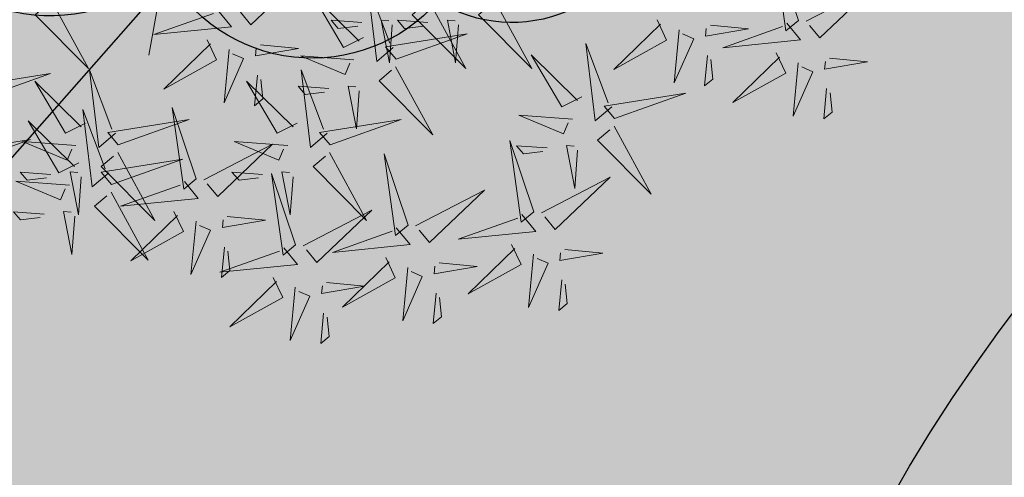
# Model space of a CAD drawing. Units: metres. Extents: x 544853 to 553801, y 6584109 to 65843703.
# Drawn here: x 545190 to 545192, y 6584232 to 6584233 of the extents above; entities that cross this region are included whole.
import ezdxf

# ---------------------------------------------------------------- set-up
doc = ezdxf.new("R2010")
doc.units = ezdxf.units.M
doc.header["$MEASUREMENT"] = 0
doc.header["$PDMODE"] = 33
doc.header["$PDSIZE"] = 0.2
doc.linetypes.add('DASHDOT', pattern=[25.4, 12.7, -6.35, 0, -6.35])
doc.layers.get('Defpoints').update_dxf_attribs({"lineweight": 13})
for name, color, linetype in [('+PUUD', 86, 'Continuous'), ('OPT-MÕÕDUD', 7, 'Continuous'), ('Planeeritav haljastus', 7, 'Continuous')]:
    doc.layers.add(name, color=color, linetype=linetype)
doc.layers.add('Dendro_IV_väärtusklass', color=40, linetype='Continuous', lineweight=30)
doc.layers.add('OPT-halj-muru', color=61, linetype='Continuous', lineweight=25)
doc.styles.add('Arial Narrow (bold)', font='ARIALNB.TTF')
doc.dimstyles.new('ISO-25', dxfattribs={"dimtxt": 2.5, "dimasz": 2.5, "dimexe": 1.25, "dimexo": 0.625, "dimtad": 1, "dimtxsty": 'Standard', "dimcen": 2.5, "dimadec": 0, "dimazin": 0, "dimtfac": 1, "dimtmove": 0, "dimatfit": 3, "dimfxl": 1, "dimarcsym": 0})

# ---------------------------------------------------------------- blocks, each defined once
blk = doc.blocks.new('*D33')
at = {"layer": 'Defpoints', "color": 0, "transparency": 16777216}
for p in [(545193.266, 6584240.5801), (545177.824, 6584227.6729), (545178.5237, 6584227.0231)]:
    blk.add_point(p, dxfattribs=at)
at = {"layer": 'OPT-MÕÕDUD', "color": 0, "lineweight": -2, "transparency": 16777216}
for p, q in [((545192.808, 6584241.0055), (545191.1953, 6584242.5033)), ((545191.0904, 6584240.5536), (545179.5445, 6584228.1221)), ((545178.2819, 6584227.2476), (545179.4396, 6584226.1724))]:
    blk.add_line(p, q, dxfattribs=at)
at = {"layer": 'OPT-MÕÕDUD', "color": 0, "transparency": 16777216}
for points in [[(545190.9072, 6584240.7237), (545191.2736, 6584240.3834), (545192.1112, 6584241.6527)], [(545179.3613, 6584228.2923), (545179.7276, 6584227.952), (545178.5237, 6584227.0231)]]:
    blk.add_solid(points, dxfattribs=at)
at = {"layer": 'OPT-MÕÕDUD', "color": 0, "transparency": 16777216, "insert": (545185.3378, 6584236.4559), "char_height": 2, "attachment_point": 5, "rotation": 47.115, "style": 'Arial Narrow (bold)'}
blk.add_mtext('20,0', dxfattribs=at)
blk = doc.blocks.new('*D62')
at = {"layer": 'Defpoints', "color": 0, "transparency": 16777216}
for p in [(545195.0686, 6584239.0385), (545186.9258, 6584231.8142), (545187.9628, 6584230.9013)]:
    blk.add_point(p, dxfattribs=at)
at = {"layer": 'OPT-MÕÕDUD', "color": 0, "lineweight": -2, "transparency": 16777216}
for p, q in [((545195.5378, 6584238.6255), (545196.0393, 6584238.1839)), ((545194.1099, 6584237.884), (545188.954, 6584232.0271)), ((545187.3949, 6584231.4012), (545188.9011, 6584230.0753))]:
    blk.add_line(p, q, dxfattribs=at)
at = {"layer": 'OPT-MÕÕDUD', "color": 0, "transparency": 16777216}
for points in [[(545193.9223, 6584238.0492), (545194.2976, 6584237.7188), (545195.1011, 6584239.0099)], [(545188.7663, 6584232.1923), (545189.1416, 6584231.862), (545187.9628, 6584230.9013)]]:
    blk.add_solid(points, dxfattribs=at)
at = {"layer": 'OPT-MÕÕDUD', "color": 0, "transparency": 16777216, "insert": (545190.5672, 6584236.0185), "char_height": 2, "attachment_point": 5, "rotation": 48.6416, "style": 'Arial Narrow (bold)'}
blk.add_mtext('10,8', dxfattribs=at)
blk = doc.blocks.new('A$C5d079346')
at = {"layer": 'Dendro_IV_väärtusklass', "ltscale": 0.5, "flags": 128}
blk.add_lwpolyline([(545194.8305, 6584235.8155, -0.520567), (545194.3073, 6584235.4235, -0.520567), (545194.3073, 6584235.4235, -0.520567), (545193.7188, 6584235.2928, -0.520567), (545193.7188, 6584235.2928, -0.520567), (545193.588, 6584235.2275, -0.520567), (545192.9994, 6584234.8354, -0.520567), (545192.9994, 6584234.8354, -0.520567), (545192.6071, 6584234.574, -0.520567), (545192.0185, 6584234.182, -0.520567), (545192.0185, 6584234.182, -0.520567), (545191.8223, 6584233.9206, -0.520567), (545191.2991, 6584233.6592, -0.520567), (545191.2991, 6584233.6592, -0.520567), (545190.8414, 6584233.4632, -0.520567), (545190.2528, 6584233.5286, -0.520567), (545190.2528, 6584233.5286, -0.520567), (545189.6643, 6584233.6592, -0.520567), (545189.6643, 6584233.6592, -0.520567), (545189.5335, 6584233.7246, -0.520567), (545188.9449, 6584233.8553, -0.520567), (545188.9449, 6584233.8553, -0.520567), (545188.3564, 6584234.0513, -0.520567)], format="xyb", dxfattribs=at)
at = {"layer": 'Dendro_IV_väärtusklass'}
blk.add_ellipse((545194.8729, 6584230.6755), major_axis=(-2.5319, 2.4165), ratio=1, dxfattribs=at)
blk = doc.blocks.new('dsfsdf')
at = {"layer": '+PUUD', "color": 32, "lineweight": 13}
blk.add_line((545104.6791, 6584745.039), (545104.6455, 6584744.8493), dxfattribs=at)
at = {"layer": '+PUUD', "lineweight": 13}
for points in [[(545105.9855, 6584744.9209), (545105.9361, 6584745.0685), (545105.9597, 6584744.8996), (545105.9855, 6584744.9209)], [(545105.1496, 6584744.8654), (545105.1157, 6584744.8362), (545105.0962, 6584744.9961), (545105.1423, 6584744.8738)], [(545106.0012, 6584744.9194), (545106.1431, 6584744.9929), (545106.0297, 6584744.8849), (545106.0083, 6584744.9108)], [(545105.0878, 6584744.8858), (545105.0466, 6584744.8652), (545104.9835, 6584744.9729), (545105.0793, 6584744.8785)], [(545105.2227, 6584744.9617), (545105.2991, 6584744.8214), (545105.1888, 6584744.9326), (545105.2142, 6584744.9545)], [(545105.3592, 6584744.9617), (545105.4357, 6584744.8214), (545105.3253, 6584744.9326), (545105.3508, 6584744.9545)], [(545105.0846, 6584744.9167), (545105.0216, 6584744.9214), (545105.0362, 6584744.9045), (545105.0761, 6584744.9094)], [(545105.1476, 6584744.9119), (545105.1416, 6584744.8332), (545105.1246, 6584744.9216), (545105.1404, 6584744.9204)], [(545105.2211, 6584744.9167), (545105.1581, 6584744.9214), (545105.1727, 6584744.9045), (545105.2127, 6584744.9094)], [(545105.2842, 6584744.9119), (545105.2781, 6584744.8332), (545105.2611, 6584744.9216), (545105.2769, 6584744.9204)], [(545105.6937, 6584744.9221), (545105.7135, 6584744.8805), (545105.6046, 6584744.8197), (545105.7008, 6584744.9135)], [(545105.8038, 6584744.9115), (545105.8824, 6584744.9039), (545105.7936, 6584744.8887), (545105.7951, 6584744.9044)], [(545105.9612, 6584744.9153), (545105.9896, 6584744.8808), (545105.8294, 6584744.8646), (545105.9526, 6584744.9082)], [(545105.1557, 6584744.8411), (545105.3022, 6584744.8935), (545105.1338, 6584744.8665), (545105.1557, 6584744.8411)], [(545106.0495, 6584744.8433), (545106.1281, 6584744.8357), (545106.0394, 6584744.8205), (545106.0409, 6584744.8362)]]:
    blk.add_lwpolyline(points, dxfattribs=at)
at = {"layer": '+PUUD', "color": 78, "lineweight": 13}
for points in [[(545104.8271, 6584744.9467), (545104.969, 6584745.0202), (545104.8555, 6584744.9122), (545104.8342, 6584744.938)], [(545104.4445, 6584744.9617), (545104.5209, 6584744.8214), (545104.4106, 6584744.9326), (545104.436, 6584744.9545)], [(545104.787, 6584744.9426), (545104.8155, 6584744.9081), (545104.6553, 6584744.8919), (545104.7784, 6584744.9355)], [(545105.7394, 6584744.9018), (545105.7288, 6584744.7918), (545105.7693, 6584744.8831), (545105.7465, 6584744.8932)], [(545104.7653, 6584744.8812), (545104.7851, 6584744.8396), (545104.6762, 6584744.7788), (545104.7724, 6584744.8726)], [(545104.811, 6584744.8609), (545104.8005, 6584744.7509), (545104.8409, 6584744.8422), (545104.8181, 6584744.8523)], [(545104.8754, 6584744.8706), (545104.954, 6584744.863), (545104.8653, 6584744.8478), (545104.8668, 6584744.8635)], [(545105.6001, 6584744.7426), (545105.5662, 6584744.7135), (545105.5467, 6584744.8734), (545105.5928, 6584744.7511)], [(545105.0684, 6584744.8398), (545104.9581, 6584744.848), (545105.0503, 6584744.8094), (545105.0599, 6584744.8325)], [(545105.5383, 6584744.7631), (545105.4971, 6584744.7424), (545105.434, 6584744.8501), (545105.5298, 6584744.7558)], [(545105.7977, 6584744.8486), (545105.7917, 6584744.7857), (545105.809, 6584744.7999), (545105.8049, 6584744.84)], [(545105.9394, 6584744.854), (545105.9593, 6584744.8124), (545105.8503, 6584744.7515), (545105.9466, 6584744.8453)], [(545104.5762, 6584744.6881), (545104.5423, 6584744.6589), (545104.5228, 6584744.8188), (545104.5689, 6584744.6966)], [(545105.013, 6584744.6881), (545104.9791, 6584744.6589), (545104.9596, 6584744.8188), (545105.0058, 6584744.6966)], [(545105.1544, 6584744.8254), (545105.2309, 6584744.685), (545105.1205, 6584744.7962), (545105.146, 6584744.8181)], [(545105.9851, 6584744.8337), (545105.9746, 6584744.7236), (545106.0151, 6584744.8149), (545105.9922, 6584744.825)], [(545104.2955, 6584744.7593), (545104.4421, 6584744.8117), (545104.2737, 6584744.7847), (545104.2955, 6584744.7593)], [(545104.5144, 6584744.7086), (545104.4732, 6584744.6879), (545104.4101, 6584744.7956), (545104.5059, 6584744.7013)], [(545104.9512, 6584744.7086), (545104.9101, 6584744.6879), (545104.847, 6584744.7956), (545104.9428, 6584744.7013)], [(545104.8694, 6584744.8077), (545104.8634, 6584744.7448), (545104.8806, 6584744.759), (545104.8765, 6584744.7991)], [(545105.0164, 6584744.7803), (545104.9533, 6584744.785), (545104.9679, 6584744.7681), (545105.0079, 6584744.773)], [(545105.0794, 6584744.7756), (545105.0734, 6584744.6968), (545105.0563, 6584744.7852), (545105.0721, 6584744.784)], [(545106.0435, 6584744.7804), (545106.0375, 6584744.7175), (545106.0547, 6584744.7317), (545106.0506, 6584744.7718)], [(545105.6062, 6584744.7184), (545105.7528, 6584744.7708), (545105.5844, 6584744.7438), (545105.6062, 6584744.7184)], [(545104.5625, 6584744.6063), (545104.5286, 6584744.5771), (545104.5091, 6584744.737), (545104.5552, 6584744.6147)], [(545104.7431, 6584744.5937), (545104.6937, 6584744.7413), (545104.7173, 6584744.5724), (545104.7431, 6584744.5937)], [(545104.5007, 6584744.6267), (545104.4595, 6584744.6061), (545104.3964, 6584744.7138), (545104.4922, 6584744.6195)], [(545104.5822, 6584744.6639), (545104.7288, 6584744.7162), (545104.5604, 6584744.6893), (545104.5822, 6584744.6639)], [(545105.0191, 6584744.6639), (545105.1657, 6584744.7162), (545104.9973, 6584744.6893), (545105.0191, 6584744.6639)], [(545105.519, 6584744.717), (545105.4087, 6584744.7253), (545105.5008, 6584744.6867), (545105.5105, 6584744.7098)], [(545105.605, 6584744.7027), (545105.6814, 6584744.5623), (545105.5711, 6584744.6735), (545105.5965, 6584744.6954)], [(545104.2546, 6584744.623), (545104.4011, 6584744.6753), (545104.2327, 6584744.6484), (545104.2546, 6584744.623)], [(545105.4394, 6584744.5255), (545105.39, 6584744.6731), (545105.4136, 6584744.5042), (545105.4394, 6584744.5255)], [(545104.495, 6584744.6625), (545104.3847, 6584744.6708), (545104.4768, 6584744.6322), (545104.4865, 6584744.6552)], [(545104.7588, 6584744.5921), (545104.9007, 6584744.6657), (545104.7873, 6584744.5576), (545104.7659, 6584744.5835)], [(545104.9319, 6584744.6625), (545104.8216, 6584744.6708), (545104.9137, 6584744.6322), (545104.9234, 6584744.6552)], [(545105.4669, 6584744.6576), (545105.4039, 6584744.6623), (545105.4184, 6584744.6454), (545105.4584, 6584744.6503)], [(545105.5299, 6584744.6529), (545105.5239, 6584744.5741), (545105.5069, 6584744.6625), (545105.5226, 6584744.6613)], [(545104.5686, 6584744.5821), (545104.7152, 6584744.6344), (545104.5468, 6584744.6075), (545104.5686, 6584744.5821)], [(545104.581, 6584744.6481), (545104.6575, 6584744.5077), (545104.5471, 6584744.619), (545104.5726, 6584744.6408)], [(545105.0179, 6584744.6481), (545105.0944, 6584744.5077), (545104.984, 6584744.619), (545105.0094, 6584744.6408)], [(545105.18, 6584744.4982), (545105.1306, 6584744.6458), (545105.1542, 6584744.4769), (545105.18, 6584744.4982)], [(545104.4429, 6584744.603), (545104.3799, 6584744.6078), (545104.3945, 6584744.5908), (545104.4345, 6584744.5958)], [(545104.506, 6584744.5983), (545104.4999, 6584744.5196), (545104.4829, 6584744.608), (545104.4987, 6584744.6068)], [(545104.8798, 6584744.603), (545104.8168, 6584744.6078), (545104.8314, 6584744.5908), (545104.8714, 6584744.5958)], [(545104.9479, 6584744.4573), (545104.8985, 6584744.6049), (545104.9221, 6584744.436), (545104.9479, 6584744.4573)], [(545104.9428, 6584744.5983), (545104.9368, 6584744.5196), (545104.9198, 6584744.608), (545104.9356, 6584744.6068)], [(545105.4551, 6584744.524), (545105.597, 6584744.5975), (545105.4836, 6584744.4895), (545105.4622, 6584744.5153)], [(545104.4813, 6584744.5807), (545104.3711, 6584744.5889), (545104.4632, 6584744.5504), (545104.4729, 6584744.5734)], [(545104.7188, 6584744.5881), (545104.7472, 6584744.5536), (545104.587, 6584744.5374), (545104.7102, 6584744.581)], [(545105.1957, 6584744.4967), (545105.3376, 6584744.5702), (545105.2242, 6584744.4622), (545105.2028, 6584744.4881)], [(545104.5674, 6584744.5663), (545104.6438, 6584744.4259), (545104.5335, 6584744.5372), (545104.5589, 6584744.559)], [(545104.4293, 6584744.5212), (545104.3663, 6584744.5259), (545104.3808, 6584744.509), (545104.4208, 6584744.5139)], [(545104.4923, 6584744.5165), (545104.4863, 6584744.4377), (545104.4693, 6584744.5261), (545104.485, 6584744.525)], [(545104.697, 6584744.5267), (545104.7169, 6584744.4851), (545104.6079, 6584744.4242), (545104.7042, 6584744.5181)], [(545104.8071, 6584744.516), (545104.8857, 6584744.5084), (545104.797, 6584744.4932), (545104.7985, 6584744.5089)], [(545104.9636, 6584744.4558), (545105.1055, 6584744.5293), (545104.9921, 6584744.4213), (545104.9707, 6584744.4472)], [(545105.4151, 6584744.5199), (545105.4435, 6584744.4854), (545105.2833, 6584744.4692), (545105.4065, 6584744.5128)], [(545104.7427, 6584744.5064), (545104.7322, 6584744.3963), (545104.7727, 6584744.4876), (545104.7498, 6584744.4978)], [(545105.1557, 6584744.4926), (545105.1841, 6584744.4581), (545105.0239, 6584744.4419), (545105.1471, 6584744.4855)], [(545104.9236, 6584744.4517), (545104.952, 6584744.4172), (545104.7918, 6584744.401), (545104.915, 6584744.4446)], [(545104.8011, 6584744.4531), (545104.7951, 6584744.3902), (545104.8123, 6584744.4045), (545104.8082, 6584744.4445)], [(545105.3933, 6584744.4585), (545105.4132, 6584744.4169), (545105.3042, 6584744.3561), (545105.4004, 6584744.4499)], [(545105.1339, 6584744.4312), (545105.1538, 6584744.3897), (545105.0448, 6584744.3288), (545105.141, 6584744.4226)], [(545105.439, 6584744.4382), (545105.4285, 6584744.3282), (545105.4689, 6584744.4195), (545105.4461, 6584744.4296)], [(545105.5034, 6584744.4479), (545105.582, 6584744.4403), (545105.4933, 6584744.425), (545105.4948, 6584744.4408)], [(545105.1796, 6584744.411), (545105.1691, 6584744.3009), (545105.2095, 6584744.3922), (545105.1867, 6584744.4023)], [(545105.244, 6584744.4206), (545105.3226, 6584744.413), (545105.2339, 6584744.3978), (545105.2354, 6584744.4135)], [(545104.9018, 6584744.3903), (545104.9217, 6584744.3487), (545104.8127, 6584744.2879), (545104.9089, 6584744.3817)], [(545104.9475, 6584744.3701), (545104.937, 6584744.26), (545104.9774, 6584744.3513), (545104.9546, 6584744.3614)], [(545105.0119, 6584744.3797), (545105.0905, 6584744.3721), (545105.0018, 6584744.3569), (545105.0033, 6584744.3726)], [(545105.4974, 6584744.385), (545105.4914, 6584744.3221), (545105.5086, 6584744.3363), (545105.5045, 6584744.3763)], [(545105.238, 6584744.3577), (545105.232, 6584744.2948), (545105.2492, 6584744.309), (545105.2451, 6584744.3491)], [(545105.0059, 6584744.3168), (545104.9999, 6584744.2539), (545105.0171, 6584744.2681), (545105.013, 6584744.3082)]]:
    blk.add_lwpolyline(points, dxfattribs=at)

msp = doc.modelspace()

# ---------------------------------------------------------------- hatches: boundary and pattern name
at = {"layer": 'OPT-halj-muru', "linetype": 'DASHDOT', "ltscale": 0.5, "true_color": 0xd7ebd2, "transparency": 33554687}
h = msp.add_hatch(color=254, dxfattribs=at)
h.dxf.hatch_style = 1
h.paths.add_polyline_path([(545208.73, 6584289.11), (545160.65, 6584248.95), (545205.45, 6584208.27), (545215.52, 6584219.38), (545230.23, 6584237.96), (545236.28, 6584245.6), (545234.35, 6584248.64), (545223.43, 6584265.87)])

# ---------------------------------------------------------------- block references
at = {"color": 0, "ltscale": 0.5}
msp.add_blockref('A$C5d079346', (0, 0), dxfattribs=at)
at = {"layer": 'Planeeritav haljastus', "lineweight": 9, "xscale": 1.046784427272214, "yscale": 1.046784427272214, "zscale": 1.046784427272214}
msp.add_blockref('dsfsdf', (-25416.8367, -308575.0188, 39.029), dxfattribs=at)

# ---------------------------------------------------------------- dimensions: what is measured, and where the dimension line sits
at = {"layer": 'OPT-MÕÕDUD', "color": 0}
for base, p1, p2, angle, text, picture, middle in [((545178.5237, 6584227.0231), (545193.266, 6584240.5801), (545177.824, 6584227.6729), 227.115, '20,0', '*D33', (545186.383, 6584235.4851)), ((545187.9628, 6584230.9013, 39.029), (545195.0686, 6584239.0385, 39.029), (545186.9258, 6584231.8142, 39.029), 228.6416, '10,8', '*D62', (545191.6379, 6584235.0759, 39.029))]:
    dim = msp.add_linear_dim(base=base, p1=p1, p2=p2, angle=angle, text=text, dimstyle='ISO-25', override={"dimtxt": 2, "dimasz": 1.5, "dimgap": 0.2, "dimtxsty": 'Arial Narrow (bold)'}, dxfattribs=at)
    dim.commit()
    dim.dimension.update_dxf_attribs({"geometry": picture, "text_midpoint": middle, "dimtype": 160})

doc.saveas('drawing.dxf')
